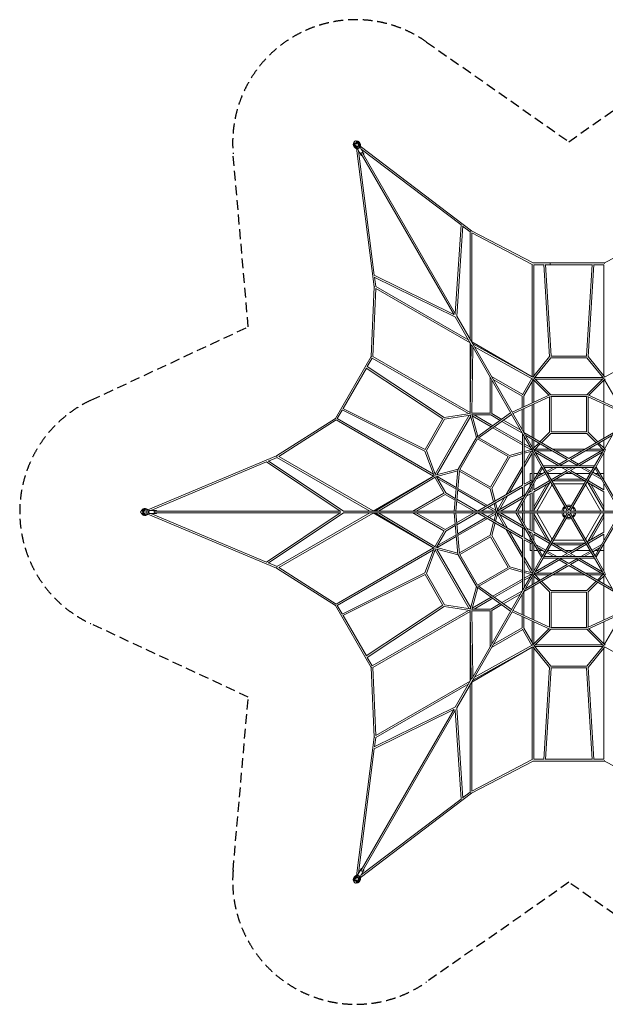
# Model space of a CAD drawing. Units: millimetres. Extents: x -7128 to 7128, y -6388 to 6388.
# Drawn here: x -7128 to 474, y -6388 to 6388 of the extents above; entities that cross this region are included whole.
import ezdxf

# ---------------------------------------------------------------- set-up
doc = ezdxf.new("R2010")
doc.units = ezdxf.units.MM
doc.header["$LTSCALE"] = 20
doc.linetypes.add('HIDDEN', pattern=[9.525, 6.35, -3.175])
doc.layers.add('2d', color=230, linetype='Continuous')
doc.layers.add('EN-Safetyzone', color=93, linetype='HIDDEN')

msp = doc.modelspace()

# ---------------------------------------------------------------- linework, layer by layer
at = {"layer": '2d', "linetype": 'Continuous', "lineweight": 0}
for p, q in [((-2788, 4781), (-2783, 4773)), ((-2787, 4760), (-2787, 4759)), ((-2782, 4785), (-2786, 4792)), ((-2738, 4708), (-2781, 4738)), ((-2779, 4751), (-2734, 4720)), ((-2742, 4740), (-2772, 4759)), ((-2753, 4802), (-2757, 4809)), ((-2747, 4805), (-2742, 4797)), ((-2734, 4744), (-2742, 4740)), ((-2735, 4780), (-2734, 4744)), ((-2734, 4720), (-2721, 4728)), ((-2728, 4794), (-2728, 4793)), ((-2721, 4728), (-2725, 4782)), ((-2721, 4728), (-2720, 4728)), ((-2709, 4725), (-2713, 4778)), ((-2710, 4747), (-1264, 3649)), ((-2704, 4742), (-2705, 4765)), ((-2755, 4712), (-2774, 4726)), ((-2756, 4720), (-2528, 2920)), ((-2738, 4703), (-2703, 4642)), ((-2734, 4720), (-2734, 4720)), ((-2729, 4687), (-2525, 3073)), ((-2727, 4723), (-2726, 4721)), ((-2703, 4723), (-2661, 4649)), ((-2703, 4642), (-2696, 4629)), ((-2696, 4648), (-1489, 2558)), ((-2695, 4707), (-1399, 3724)), ((-2677, 4659), (-1470, 2569)), ((-1399, 3724), (-1474, 2574)), ((-1377, 3711), (-1454, 2540)), ((-1378, 3708), (-1281, 3635)), ((-1281, 2241), (-1281, 3635)), ((-1265, 3649), (-462, 3231)), ((-1259, 3622), (-476, 3213)), ((-1259, 2207), (-1259, 3622)), ((1265, 3649), (462, 3231)), ((-476, 3214), (-476, 1754)), ((-465, 3224), (-465, 3223)), ((462, 3231), (-462, 3231)), ((-454, 3209), (-325, 3209)), ((-454, 3209), (-454, 1766)), ((-251, 2014), (-325, 3211)), ((-230, 2021), (-303, 3211)), ((303, 3209), (-303, 3209)), ((-240, 3209), (-240, 3231)), ((230, 2021), (303, 3211)), ((251, 2014), (325, 3211)), ((454, 3209), (325, 3209)), ((454, 3209), (454, 1766)), ((465, 3223), (465, 3224)), ((-2526, 3073), (-1493, 2563)), ((-2525, 3048), (-1473, 2529)), ((-2522, 3047), (-2507, 2927)), ((-2528, 2920), (-2567, 2016)), ((-2507, 2902), (-2545, 2019)), ((-1300, 2230), (-2507, 2927)), ((-1281, 2194), (-2507, 2902)), ((-1474, 2531), (-1266, 2171)), ((-1455, 2542), (-1247, 2182)), ((-1281, 2195), (-1281, 1289)), ((-476, 1754), (-1260, 2207)), ((-465, 1748), (-1247, 2182)), ((-1242, 2174), (-735, 1295)), ((1247, 2182), (465, 1748)), ((-1266, 2171), (-1281, 1277)), ((-1261, 2163), (-754, 1284)), ((-1245, 2134), (-1259, 1276)), ((-475, 1729), (-1226, 2145)), ((-2567, 2016), (-3029, 1215)), ((-2552, 1998), (-2616, 1886)), ((-2559, 2014), (-2560, 2015)), ((-2552, 1998), (-1303, 1276)), ((-2545, 2019), (-1281, 1289)), ((-468, 1749), (-250, 2016)), ((-450, 1736), (-234, 2000)), ((235, 1999), (-235, 1999)), ((232, 2021), (-232, 2021)), ((234, 2000), (450, 1736)), ((250, 2016), (468, 1749)), ((-2627, 1867), (-2931, 1342)), ((-1636, 1210), (-2629, 1868)), ((-1619, 1225), (-2618, 1887)), ((-1022, 1747), (-1022, 1281)), ((-1003, 1758), (-599, 1525)), ((-1000, 1709), (-1000, 1277)), ((-981, 1720), (-606, 1504)), ((-601, 1522), (-480, 1731)), ((-584, 1507), (-463, 1717)), ((-476, 1694), (-476, 1415)), ((-259, 1514), (-471, 1726)), ((-235, 1521), (-455, 1741)), ((-454, 1709), (-454, 1425)), ((442, 1746), (-442, 1746)), ((438, 1724), (-438, 1724)), ((455, 1741), (235, 1521)), ((471, 1726), (259, 1514)), ((454, 1425), (454, 1709)), ((584, 1507), (463, 1717)), ((-247, 1519), (-735, 1296)), ((-241, 1498), (-724, 1277)), ((-606, 1355), (-606, 1504)), ((-584, 1365), (-584, 1507)), ((-251, 1493), (-251, 1035)), ((236, 1521), (-236, 1521)), ((229, 1499), (-229, 1499)), ((-229, 1499), (-229, 1041)), ((229, 1041), (229, 1499)), ((724, 1277), (241, 1498)), ((735, 1296), (247, 1519)), ((251, 1035), (251, 1493)), ((-2942, 1323), (-3006, 1211)), ((-1870, 789), (-2943, 1324)), ((-1865, 812), (-2933, 1343)), ((-1620, 1224), (-1281, 1280)), ((-1017, 1281), (-1259, 1281)), ((-755, 1285), (-1193, 973)), ((-730, 1286), (-582, 1030)), ((-606, 1071), (-606, 1331)), ((-584, 1033), (-584, 1341)), ((-476, 1390), (-476, 969)), ((-454, 1400), (-454, 956)), ((454, 956), (454, 1400)), ((-3793, 730), (-3029, 1215)), ((-3766, 720), (-3021, 1194)), ((-3025, 1209), (-3024, 1209)), ((-3021, 1195), (-1757, 465)), ((-3006, 1212), (-1757, 490)), ((-1635, 1211), (-1866, 810)), ((-1614, 1203), (-1849, 796)), ((-1292, 1256), (-1733, 491)), ((-1274, 1242), (-1713, 482)), ((-1615, 1203), (-1278, 1258)), ((-1280, 1264), (-1200, 965)), ((-1259, 1270), (-1182, 981)), ((-1013, 1259), (-1256, 1259)), ((-1007, 1105), (-1253, 1248)), ((-987, 1120), (-1229, 1259)), ((-743, 1266), (-1177, 958)), ((-890, 1188), (-1014, 1259)), ((-871, 1202), (-1000, 1277)), ((-603, 1022), (-869, 1176)), ((-625, 1060), (-850, 1190)), ((-749, 1275), (-601, 1019)), ((-601, 871), (-986, 1093)), ((-601, 897), (-966, 1107)), ((-583, 1030), (0, 694)), ((-578, 1023), (-457, 813)), ((-250, 1036), (-375, 911)), ((229, 1041), (-229, 1041)), ((0, 694), (583, 1030)), ((375, 911), (250, 1036)), ((578, 1023), (457, 813)), ((-1199, 965), (-1436, 556)), ((-1184, 948), (-1413, 551)), ((-787, 719), (-1184, 948)), ((-771, 735), (-1168, 964)), ((-601, 347), (-601, 1020)), ((-597, 1012), (-476, 802)), ((-579, 360), (-579, 981)), ((-560, 992), (-22, 681)), ((-476, 943), (-476, 846)), ((-391, 895), (-463, 823)), ((-454, 931), (-454, 832)), ((-235, 1020), (-356, 899)), ((-235, 1019), (235, 1019)), ((22, 681), (560, 992)), ((356, 899), (235, 1020)), ((463, 823), (391, 895)), ((454, 832), (454, 931)), ((-1749, 470), (-1870, 791)), ((-1729, 478), (-1849, 797)), ((-772, 735), (-601, 780)), ((-495, 835), (-579, 884)), ((-493, 809), (-579, 859)), ((-579, 786), (-482, 812)), ((-579, 763), (-476, 791)), ((-579, 630), (-488, 788)), ((-476, 375), (-476, 804)), ((-472, 796), (-353, 589)), ((-458, 814), (-87, 600)), ((-453, 807), (-334, 600)), ((-372, 883), (-447, 808)), ((-438, 816), (-256, 816)), ((-435, 775), (-131, 600)), ((-424, 794), (-218, 794)), ((-212, 816), (212, 816)), ((-174, 794), (174, 794)), ((87, 600), (458, 814)), ((131, 600), (435, 775)), ((218, 794), (424, 794)), ((256, 816), (438, 816)), ((453, 807), (334, 600)), ((472, 796), (353, 589)), ((447, 808), (372, 883)), ((-5466, 26), (-3793, 730)), ((-5424, 20), (-3924, 651)), ((-3924, 651), (-2966, 11)), ((-3903, 663), (-2927, 11)), ((-3900, 661), (-3788, 708)), ((-2582, 11), (-3789, 708)), ((-2541, 13), (-3766, 720)), ((-1016, 322), (-787, 719)), ((-1001, 306), (-765, 714)), ((-766, 713), (-601, 758)), ((-579, 586), (-476, 764)), ((-454, 413), (-454, 764)), ((-125, 622), (-22, 681)), ((-103, 609), (0, 669)), ((0, 669), (103, 609)), ((22, 681), (125, 622)), ((454, 764), (454, 413)), ((-1435, 557), (-1735, 477)), ((-1440, 533), (-1730, 455)), ((-1439, 546), (-1490, 11)), ((-1418, 540), (-1468, 11)), ((-1419, 529), (-1022, 300)), ((-1413, 551), (-1016, 322)), ((-813, 225), (-601, 592)), ((-775, 247), (-601, 548)), ((-688, 9), (-351, 591)), ((-661, 11), (-340, 567)), ((-400, 463), (-310, 515)), ((-19, 11), (-347, 579)), ((-336, 600), (336, 600)), ((-328, 590), (0, 22)), ((-321, 578), (321, 578)), ((-291, 526), (-201, 578)), ((-280, 507), (-157, 578)), ((-228, 418), (-22, 537)), ((-217, 399), (0, 524)), ((-163, 600), (-147, 609)), ((-93, 578), (-22, 537)), ((-49, 578), (0, 550)), ((0, 22), (328, 590)), ((0, 550), (49, 578)), ((0, 524), (217, 399)), ((347, 579), (19, 11)), ((22, 537), (93, 578)), ((22, 537), (228, 418)), ((147, 609), (163, 600)), ((157, 578), (280, 507)), ((201, 578), (291, 526)), ((310, 515), (400, 463)), ((340, 567), (661, 11)), ((351, 591), (688, 9)), ((-1757, 465), (-2541, 12)), ((-1746, 471), (-2513, 11)), ((-1735, 453), (-2470, 11)), ((-1618, 240), (-1739, 450)), ((-1597, 247), (-1719, 458)), ((-1707, 461), (-1461, 319)), ((-1705, 435), (-1463, 295)), ((-579, 360), (-476, 419)), ((-579, 334), (-476, 394)), ((-500, 500), (-476, 500)), ((-500, 405), (-500, 500)), ((-454, 500), (-404, 500)), ((-454, 432), (-438, 441)), ((-454, 288), (-248, 407)), ((-454, 262), (-237, 388)), ((-422, 425), (-299, 496)), ((-379, 500), (-336, 500)), ((-276, 500), (-86, 500)), ((-253, 416), (-263, 398)), ((-213, 427), (-234, 427)), ((207, 405), (-207, 405)), ((169, 427), (-169, 427)), ((-42, 500), (42, 500)), ((86, 500), (276, 500)), ((234, 427), (213, 427)), ((237, 388), (454, 262)), ((248, 407), (454, 288)), ((263, 398), (253, 416)), ((299, 496), (422, 425)), ((336, 500), (379, 500)), ((404, 500), (454, 500)), ((438, 441), (454, 432)), ((-1442, 283), (-1077, 72)), ((-1440, 307), (-1055, 85)), ((-1184, 11), (-601, 347)), ((-1139, 11), (-601, 322)), ((-976, 130), (-1022, 301)), ((-957, 142), (-1001, 307)), ((-601, 203), (-601, 322)), ((-579, 215), (-579, 334)), ((-525, 247), (-476, 275)), ((-500, 334), (-500, 380)), ((-500, 261), (-500, 290)), ((-476, 275), (-476, 331)), ((-247, 382), (-454, 23)), ((-454, 288), (-454, 369)), ((-285, 360), (-454, 67)), ((-454, 11), (-454, 262)), ((-416, 11), (-217, 355)), ((-198, 366), (198, 366)), ((217, 355), (416, 11)), ((454, 23), (247, 382)), ((454, 67), (285, 360)), ((454, 369), (454, 288)), ((454, 262), (454, 11)), ((-2024, 11), (-1621, 244)), ((-1980, 11), (-1605, 227)), ((-1477, 153), (-1605, 227)), ((-1474, 177), (-1597, 248)), ((-1231, 11), (-1456, 141)), ((-1187, 11), (-1453, 165)), ((-934, 10), (-563, 225)), ((-926, 28), (-835, 186)), ((-900, 30), (-797, 208)), ((-889, 11), (-585, 186)), ((-601, 159), (-601, 177)), ((-579, 11), (-579, 153)), ((-547, 208), (-476, 249)), ((-500, 11), (-500, 236)), ((-476, 11), (-476, 249)), ((-5536, 17), (-5543, 17)), ((-5535, 24), (-5525, 24)), ((-5516, 34), (-5515, 34)), ((-5507, 21), (-5476, 4)), ((-5455, 8), (-5504, 31)), ((-5447, 17), (-5494, 40)), ((-5458, 30), (-5480, 40)), ((-5476, 4), (-5476, -4)), ((-5455, -8), (-5455, 8)), ((-5455, 8), (-5455, 8)), ((-5442, 20), (-5357, 20)), ((-5373, 11), (-2960, 11)), ((-2928, 11), (-2513, 11)), ((-2504, 11), (-1489, 11)), ((-1478, 11), (-1183, 11)), ((-1175, 11), (-933, 11)), ((-1055, 59), (-971, 11)), ((-1033, 72), (-947, 23)), ((-944, 11), (-970, 108)), ((-923, 17), (-951, 120)), ((-925, 11), (-686, 11)), ((-675, 11), (-19, 11)), ((-601, 11), (-601, 115)), ((-476, 29), (-486, 11)), ((19, 11), (675, 11)), ((-5536, -17), (-5543, -17)), ((-5535, -24), (-5525, -24)), ((-5516, -34), (-5515, -34)), ((-5476, -4), (-5507, -21)), ((-5504, -31), (-5455, -8)), ((-5447, -17), (-5494, -40)), ((-5458, -30), (-5480, -40)), ((-5466, -26), (-3793, -730)), ((-5455, -8), (-5455, -8)), ((-5454, 0), (-5451, 0)), ((-5442, -20), (-5357, -20)), ((-5424, -20), (-3924, -651)), ((-5373, -11), (-2960, -11)), ((-3924, -651), (-2966, -11)), ((-3903, -663), (-2927, -11)), ((-2582, -11), (-3789, -708)), ((-2541, -13), (-3766, -720)), ((-2928, -11), (-2513, -11)), ((-2541, -12), (-1757, -465)), ((-2513, -11), (-1746, -471)), ((-2504, -11), (-1489, -11)), ((-2470, -11), (-1735, -453)), ((-2024, -11), (-1621, -244)), ((-1980, -11), (-1605, -227)), ((-1490, -11), (-1439, -546)), ((-1478, -11), (-1183, -11)), ((-1468, -11), (-1418, -540)), ((-1231, -11), (-1456, -141)), ((-1187, -11), (-1453, -165)), ((-1077, -72), (-1442, -283)), ((-1055, -85), (-1440, -307)), ((-601, -347), (-1184, -11)), ((-1175, -11), (-933, -11)), ((-601, -322), (-1139, -11)), ((-971, -11), (-1055, -59)), ((-947, -23), (-1033, -72)), ((-944, -11), (-970, -108)), ((-923, -17), (-951, -120)), ((-563, -225), (-934, -10)), ((-835, -186), (-926, -28)), ((-925, -11), (-686, -11)), ((-797, -208), (-900, -30)), ((-585, -186), (-889, -11)), ((-351, -591), (-688, -9)), ((-675, -11), (-19, -11)), ((-340, -567), (-661, -11)), ((-601, -115), (-601, -11)), ((-579, -153), (-579, -11)), ((-500, -236), (-500, -11)), ((-486, -11), (-476, -29)), ((-476, -249), (-476, -11)), ((-454, -262), (-454, -11)), ((-454, -23), (-247, -382)), ((-454, -67), (-285, -360)), ((-217, -355), (-416, -11)), ((-347, -579), (-19, -11)), ((-328, -590), (0, -22)), ((328, -590), (0, -22)), ((675, -11), (19, -11)), ((347, -579), (19, -11)), ((416, -11), (217, -355)), ((247, -382), (454, -23)), ((285, -360), (454, -67)), ((661, -11), (340, -567)), ((688, -9), (351, -591)), ((454, -11), (454, -262)), ((-1618, -240), (-1739, -450)), ((-1597, -247), (-1719, -458)), ((-1477, -153), (-1605, -227)), ((-1474, -177), (-1597, -248)), ((-976, -130), (-1022, -301)), ((-957, -142), (-1001, -307)), ((-601, -592), (-813, -225)), ((-601, -548), (-775, -247)), ((-601, -177), (-601, -159)), ((-601, -322), (-601, -203)), ((-579, -334), (-579, -215)), ((-476, -249), (-547, -208)), ((-476, -275), (-525, -247)), ((-1461, -319), (-1707, -461)), ((-1463, -295), (-1705, -435)), ((-1022, -300), (-1419, -529)), ((-1016, -322), (-1413, -551)), ((-787, -719), (-1016, -322)), ((-1001, -306), (-765, -714)), ((-601, -1020), (-601, -347)), ((-476, -394), (-579, -334)), ((-579, -981), (-579, -360)), ((-476, -419), (-579, -360)), ((-500, -290), (-500, -261)), ((-500, -380), (-500, -334)), ((-476, -331), (-476, -275)), ((-476, -804), (-476, -375)), ((-237, -388), (-454, -262)), ((-454, -369), (-454, -288)), ((-248, -407), (-454, -288)), ((198, -366), (-198, -366)), ((454, -262), (237, -388)), ((454, -288), (248, -407)), ((454, -288), (454, -369)), ((-3021, -1195), (-1757, -465)), ((-3006, -1212), (-1757, -490)), ((-1870, -791), (-1749, -470)), ((-1849, -797), (-1729, -478)), ((-1735, -477), (-1435, -557)), ((-1733, -491), (-1292, -1256)), ((-1730, -455), (-1440, -533)), ((-1713, -482), (-1274, -1242)), ((-500, -500), (-500, -405)), ((-476, -500), (-500, -500)), ((-454, -764), (-454, -413)), ((-438, -441), (-454, -432)), ((-404, -500), (-454, -500)), ((-299, -496), (-422, -425)), ((-310, -515), (-400, -463)), ((-336, -500), (-379, -500)), ((-157, -578), (-280, -507)), ((-86, -500), (-276, -500)), ((-263, -398), (-253, -416)), ((-234, -427), (-213, -427)), ((-22, -537), (-228, -418)), ((0, -524), (-217, -399)), ((-207, -405), (207, -405)), ((-169, -427), (169, -427)), ((42, -500), (-42, -500)), ((217, -399), (0, -524)), ((228, -418), (22, -537)), ((276, -500), (86, -500)), ((280, -507), (157, -578)), ((213, -427), (234, -427)), ((253, -416), (263, -398)), ((422, -425), (299, -496)), ((400, -463), (310, -515)), ((379, -500), (336, -500)), ((454, -500), (404, -500)), ((454, -432), (438, -441)), ((454, -413), (454, -764)), ((-1436, -556), (-1199, -965)), ((-1413, -551), (-1184, -948)), ((-476, -764), (-579, -586)), ((-488, -788), (-579, -630)), ((-472, -796), (-353, -589)), ((-87, -600), (-458, -814)), ((-453, -807), (-334, -600)), ((-131, -600), (-435, -775)), ((336, -600), (-336, -600)), ((321, -578), (-321, -578)), ((-201, -578), (-291, -526)), ((-147, -609), (-163, -600)), ((-22, -681), (-125, -622)), ((0, -669), (-103, -609)), ((-22, -537), (-93, -578)), ((0, -550), (-49, -578)), ((49, -578), (0, -550)), ((103, -609), (0, -669)), ((93, -578), (22, -537)), ((125, -622), (22, -681)), ((458, -814), (87, -600)), ((435, -775), (131, -600)), ((163, -600), (147, -609)), ((291, -526), (201, -578)), ((453, -807), (334, -600)), ((472, -796), (353, -589)), ((-3900, -661), (-3788, -708)), ((-3793, -730), (-3029, -1215)), ((-3766, -720), (-3021, -1194)), ((-1184, -948), (-787, -719)), ((-1168, -964), (-771, -735)), ((-772, -735), (-601, -780)), ((-766, -713), (-601, -758)), ((0, -694), (-583, -1030)), ((-579, -763), (-476, -791)), ((-22, -681), (-560, -992)), ((583, -1030), (0, -694)), ((560, -992), (22, -681)), ((-1870, -789), (-2943, -1324)), ((-1865, -812), (-2933, -1343)), ((-1866, -810), (-1635, -1211)), ((-1849, -796), (-1614, -1203)), ((-986, -1093), (-601, -871)), ((-597, -1012), (-476, -802)), ((-579, -786), (-482, -812)), ((-579, -859), (-493, -809)), ((-579, -884), (-495, -835)), ((-578, -1023), (-457, -813)), ((-476, -846), (-476, -943)), ((-391, -895), (-463, -823)), ((-454, -832), (-454, -931)), ((-372, -883), (-447, -808)), ((-256, -816), (-438, -816)), ((-218, -794), (-424, -794)), ((212, -816), (-212, -816)), ((174, -794), (-174, -794)), ((424, -794), (218, -794)), ((438, -816), (256, -816)), ((447, -808), (372, -883)), ((463, -823), (391, -895)), ((454, -931), (454, -832)), ((578, -1023), (457, -813)), ((-1200, -965), (-1280, -1264)), ((-1182, -981), (-1259, -1270)), ((-1193, -973), (-755, -1285)), ((-1177, -958), (-743, -1266)), ((-966, -1107), (-601, -897)), ((-749, -1275), (-601, -1019)), ((-476, -969), (-476, -1390)), ((-454, -956), (-454, -1400)), ((-250, -1036), (-375, -911)), ((-235, -1020), (-356, -899)), ((235, -1019), (-235, -1019)), ((356, -899), (235, -1020)), ((375, -911), (250, -1036)), ((454, -1400), (454, -956)), ((-1253, -1248), (-1007, -1105)), ((-1229, -1259), (-987, -1120)), ((-603, -1022), (-869, -1176)), ((-625, -1060), (-850, -1190)), ((-730, -1286), (-582, -1030)), ((-606, -1071), (-606, -1331)), ((-584, -1033), (-584, -1341)), ((-251, -1035), (-251, -1493)), ((229, -1041), (-229, -1041)), ((-229, -1041), (-229, -1499)), ((229, -1499), (229, -1041)), ((251, -1493), (251, -1035)), ((-3029, -1215), (-2567, -2016)), ((-3024, -1209), (-3025, -1209)), ((-3006, -1211), (-2942, -1323)), ((-1636, -1210), (-2629, -1868)), ((-1619, -1225), (-2618, -1887)), ((-2552, -1998), (-1303, -1276)), ((-1281, -1280), (-1620, -1224)), ((-1278, -1258), (-1615, -1203)), ((-1281, -1277), (-1266, -2171)), ((-1259, -1276), (-1245, -2134)), ((-1013, -1259), (-1256, -1259)), ((-890, -1188), (-1014, -1259)), ((-871, -1202), (-1000, -1277)), ((-1000, -1709), (-1000, -1277)), ((-724, -1277), (-241, -1498)), ((241, -1498), (724, -1277)), ((-2931, -1342), (-2627, -1867)), ((-2545, -2019), (-1281, -1289)), ((-1281, -1289), (-1281, -2195)), ((-1261, -2163), (-754, -1284)), ((-1017, -1281), (-1259, -1281)), ((-1242, -2174), (-735, -1295)), ((-1022, -1747), (-1022, -1281)), ((-735, -1296), (-247, -1519)), ((-606, -1355), (-606, -1504)), ((-584, -1365), (-584, -1507)), ((247, -1519), (735, -1296)), ((-1003, -1758), (-599, -1525)), ((-981, -1720), (-606, -1504)), ((-601, -1522), (-480, -1731)), ((-584, -1507), (-463, -1717)), ((-476, -1415), (-476, -1694)), ((-471, -1726), (-259, -1514)), ((-455, -1741), (-235, -1521)), ((-454, -1425), (-454, -1709)), ((-236, -1521), (236, -1521)), ((-229, -1499), (229, -1499)), ((235, -1521), (455, -1741)), ((259, -1514), (471, -1726)), ((454, -1709), (454, -1425)), ((584, -1507), (463, -1717)), ((-1260, -2207), (-476, -1754)), ((-1247, -2182), (-465, -1748)), ((-1226, -2145), (-475, -1729)), ((-476, -3214), (-476, -1754)), ((-250, -2016), (-468, -1749)), ((-454, -3209), (-454, -1766)), ((-234, -2000), (-450, -1736)), ((-442, -1746), (442, -1746)), ((-438, -1724), (438, -1724)), ((450, -1736), (234, -2000)), ((468, -1749), (250, -2016)), ((454, -3209), (454, -1766)), ((465, -1748), (1247, -2182)), ((-2616, -1886), (-2552, -1998)), ((-2528, -2920), (-2567, -2016)), ((-2560, -2015), (-2559, -2014)), ((-2507, -2902), (-2545, -2019)), ((-251, -2014), (-325, -3211)), ((-230, -2021), (-303, -3211)), ((-235, -1999), (235, -1999)), ((-232, -2021), (232, -2021)), ((230, -2021), (303, -3211)), ((251, -2014), (325, -3211)), ((-1474, -2531), (-1266, -2171)), ((-1281, -2194), (-2507, -2902)), ((-1300, -2230), (-2507, -2927)), ((-1455, -2542), (-1247, -2182)), ((-1281, -2241), (-1281, -3635)), ((-1259, -2207), (-1259, -3622)), ((-2525, -3048), (-1473, -2529)), ((-1377, -3711), (-1454, -2540)), ((-2696, -4648), (-1489, -2558)), ((-2677, -4659), (-1470, -2569)), ((-2526, -3073), (-1493, -2563)), ((-1399, -3724), (-1474, -2574)), ((-2756, -4720), (-2528, -2920)), ((-2522, -3047), (-2507, -2927)), ((-2729, -4687), (-2525, -3073)), ((-1265, -3649), (-462, -3231)), ((-1259, -3622), (-476, -3213)), ((-465, -3223), (-465, -3224)), ((-462, -3231), (462, -3231)), ((-454, -3209), (-325, -3209)), ((-303, -3209), (303, -3209)), ((325, -3209), (454, -3209)), ((1265, -3649), (462, -3231)), ((465, -3224), (465, -3223)), ((-2710, -4747), (-1264, -3649)), ((-1378, -3708), (-1281, -3635)), ((-2695, -4707), (-1399, -3724)), ((-2738, -4708), (-2781, -4738)), ((-2734, -4720), (-2779, -4751)), ((-2755, -4712), (-2774, -4726)), ((-2738, -4703), (-2696, -4629)), ((-2721, -4728), (-2734, -4720)), ((-2734, -4720), (-2734, -4720)), ((-2727, -4723), (-2726, -4721)), ((-2709, -4725), (-2713, -4778)), ((-2703, -4723), (-2668, -4662)), ((-2668, -4662), (-2661, -4649)), ((-2788, -4781), (-2783, -4773)), ((-2787, -4760), (-2787, -4759)), ((-2782, -4785), (-2786, -4792)), ((-2772, -4759), (-2742, -4740)), ((-2753, -4802), (-2757, -4809)), ((-2747, -4805), (-2742, -4797)), ((-2742, -4740), (-2734, -4744)), ((-2734, -4744), (-2735, -4780)), ((-2728, -4794), (-2728, -4793)), ((-2725, -4782), (-2721, -4728)), ((-2721, -4728), (-2720, -4728)), ((-2704, -4742), (-2705, -4765))]:
    msp.add_line(p, q, dxfattribs=at)
for radius, start, end in [(89.5, 127.0598, 172.9402), (73.4, 128.6191, 171.3809), (89.5, 67.0598, 112.9402), (73.4, 68.6191, 111.3809), (73.4, 8.6191, 51.3809), (89.5, 7.0598, 52.9402), (89.5, 187.0598, 232.9402), (73.4, 188.6191, 231.3809), (89.5, 247.0598, 292.9402), (73.4, 248.6191, 291.381), (73.4, 308.6191, 351.3809), (89.5, 307.0598, 352.9402)]:
    msp.add_arc((0, 0), radius, start, end, dxfattribs=at)
for centre, major_axis, ratio, start_param, end_param in [((-2768, 4793), (20.8, 12), 0.875193, 2.0823, 7.342478), ((-2758, 4777), (-29.4, -17), 0.875193, 5.494009, 6.691153), ((-2768, 4794), (14.7, 8.5), 0.875193, 3.141593, 6.283185), ((-2758, 4777), (20, 11.5), 0.875193, 2.988893, 3.57324), ((-2757, 4775), (20, 11.5), 0.875193, 2.988893, 3.104169), ((-2758, 4777), (-29.4, -17), 0.875193, 2.733625, 3.930768), ((-2758, 4777), (20, 11.5), 0.875193, 5.851538, 6.435885), ((-2757, 4775), (20, 11.5), 0.875193, 0.037424, 0.152699), ((-2721, 4713), (-17.3, -10), 0.483773, 3.141593, 6.283185), ((-2686, 4652), (-17.3, -10), 0.483773, 2.153161, 6.283185), ((-2686, 4652), (-17.3, -10), 0.483773, 0, 0.988432), ((-2679, 4639), (-17.3, -10), 0.483773, 5.294753, 6.283185), ((-2679, 4639), (-17.3, -10), 0.483773, 0, 0.988432), ((-2679, 4639), (-17.3, -10), 0.483773, 2.153161, 4.130025), ((-1388, 3723), (11, -0.7), 0.722976, 3.046374, 3.141593), ((-1270, 3640), (6.65, 8.76), 0.293349, 1.034521, 1.435795), ((-1270, 3640), (-11, 0), 0.2862, 4.777193, 4.863112), ((-1270, 3640), (5.09, 9.75), 0.194385, 0.993204, 1.345606), ((-465, 3220), (5.09, 9.75), 0.194385, 1.213993, 1.362264), ((-465, 3220), (11, 0), 0.272221, 1.570796, 1.64376), ((465, 3220), (5.09, -9.75), 0.194385, 1.779328, 1.927599), ((465, 3220), (11, 0), 0.272221, 1.497833, 1.570796), ((-2530, 3063), (4.87, 9.86), 0.722976, 0, 0.095218), ((-2517, 2920), (10.9, 1.4), 0.293349, 1.705798, 2.107071), ((-2517, 2920), (11, -0.5), 0.194385, 1.795987, 2.148389), ((-2517, 2920), (-5.5, -9.53), 0.2862, 4.561666, 4.647585), ((-2556, 2013), (11, -0.5), 0.194385, 1.779328, 1.927599), ((-2556, 2013), (5.5, 9.53), 0.272221, 1.497833, 1.570796), ((-3021, 1207), (-5.9, 9.28), 0.194385, 1.213993, 1.362264), ((-3021, 1207), (5.5, 9.53), 0.272221, 1.570796, 1.64376), ((-465, 805), (9.53, 5.5), 0.869457, 0.586179, 2.555414), ((465, 805), (9.53, -5.5), 0.869457, 0.586179, 2.555414), ((-3918, 660), (6.11, 9.15), 0.722976, 3.046374, 3.141593), ((-3788, 720), (-4.3, 10.1), 0.293349, 1.034521, 1.435795), ((-3788, 720), (-5.9, 9.28), 0.194385, 0.993204, 1.345606), ((-3788, 720), (-5.5, -9.53), 0.2862, 4.777193, 4.863112), ((-5535, 0), (0, 24), 0.875193, 2.0823, 7.342478), ((-5516, 0), (0, -34), 0.875193, 2.733625, 3.930768), ((-5536, 0), (0, 17), 0.875193, 3.141593, 6.283185), ((-5516, 0), (0, 23.1), 0.875193, 5.851538, 6.435885), ((-5514, 0), (0, 23.1), 0.875193, 0.037424, 0.152699), ((-5442, 0), (0, -20), 0.483773, 3.141593, 6.283185), ((-5372, 0), (0, -20), 0.483773, 2.153161, 6.283185), ((-5357, 0), (0, -20), 0.483773, 2.153161, 4.130025), ((-930, 0), (0, 11), 0.869457, 0.586179, 2.555414), ((-5516, 0), (0, -34), 0.875193, 5.494009, 6.691153), ((-5516, 0), (0, 23.1), 0.875193, 2.988893, 3.57324), ((-5514, 0), (0, 23.1), 0.875193, 2.988893, 3.104169), ((-5372, 0), (0, -20), 0.483773, 0, 0.988432), ((-5357, 0), (0, -20), 0.483773, 5.294753, 6.283185), ((-5357, 0), (0, -20), 0.483773, 0, 0.988432), ((-3918, -660), (-6.11, 9.15), 0.722976, 0, 0.095218), ((-3788, -720), (4.3, 10.1), 0.293349, 1.705798, 2.107071), ((-3788, -720), (5.9, 9.28), 0.194385, 1.795987, 2.148389), ((-3788, -720), (5.5, -9.53), 0.2862, 4.561666, 4.647585), ((-465, -805), (-9.53, 5.5), 0.869457, 0.586179, 2.555414), ((465, -805), (-9.53, -5.5), 0.869457, 0.586179, 2.555414), ((-3021, -1207), (5.9, 9.28), 0.194385, 1.779328, 1.927599), ((-3021, -1207), (-5.5, 9.53), 0.272221, 1.497833, 1.570796), ((-2556, -2013), (-11, -0.5), 0.194385, 1.213993, 1.362264), ((-2556, -2013), (-5.5, 9.53), 0.272221, 1.570796, 1.64376), ((-2517, -2920), (-10.9, 1.4), 0.293349, 1.034521, 1.435795), ((-2517, -2920), (-11, -0.5), 0.194385, 0.993204, 1.345606), ((-2517, -2920), (5.5, -9.53), 0.2862, 4.777193, 4.863112), ((-2530, -3063), (-4.87, 9.86), 0.722976, 3.046374, 3.141593), ((-465, -3220), (-5.09, 9.75), 0.194385, 1.779328, 1.927599), ((-465, -3220), (-11, 0), 0.272221, 1.497833, 1.570796), ((465, -3220), (-5.09, -9.75), 0.194385, 1.213993, 1.362264), ((465, -3220), (-11, 0), 0.272221, 1.570796, 1.64376), ((-1270, -3640), (-6.65, 8.76), 0.293349, 1.705798, 2.107071), ((-1270, -3640), (11, 0), 0.2862, 4.561666, 4.647585), ((-1270, -3640), (-5.09, 9.75), 0.194385, 1.795987, 2.148389), ((-1388, -3723), (-11, -0.7), 0.722976, 0, 0.095218), ((-2721, -4713), (17.3, -10), 0.483773, 3.141593, 6.283185), ((-2686, -4652), (17.3, -10), 0.483773, 2.153161, 6.283185), ((-2679, -4639), (17.3, -10), 0.483773, 2.153161, 4.130025), ((-2679, -4639), (17.3, -10), 0.483773, 5.294753, 6.283185), ((-2686, -4652), (17.3, -10), 0.483773, 0, 0.988432), ((-2679, -4639), (17.3, -10), 0.483773, 0, 0.988432), ((-2758, -4777), (29.4, -17), 0.875193, 2.733625, 3.930768), ((-2768, -4793), (-20.8, 12), 0.875193, 2.0823, 7.342478), ((-2768, -4794), (-14.7, 8.5), 0.875193, 3.141593, 6.283185), ((-2758, -4777), (-20, 11.5), 0.875193, 5.851538, 6.435885), ((-2757, -4775), (-20, 11.5), 0.875193, 0.037424, 0.152699), ((-2758, -4777), (29.4, -17), 0.875193, 5.494009, 6.691153), ((-2758, -4777), (-20, 11.5), 0.875193, 2.988893, 3.57324), ((-2757, -4775), (-20, 11.5), 0.875193, 2.988893, 3.104169)]:
    msp.add_ellipse(centre, major_axis=major_axis, ratio=ratio, start_param=start_param, end_param=end_param, dxfattribs=at)
for centre, major_axis in [((-2771, 4800), (14.7, 8.5)), ((-5543, 0), (0, 17)), ((-2771, -4800), (-14.7, 8.5))]:
    msp.add_ellipse(centre, major_axis=major_axis, ratio=0.875193, dxfattribs=at)
for points, knots in [([(-2781, 4738), (-2783, 4739), (-2784, 4740), (-2787, 4743), (-2788, 4744), (-2791, 4747), (-2792, 4748), (-2793, 4751), (-2794, 4753), (-2796, 4756), (-2796, 4758), (-2797, 4762), (-2797, 4763), (-2798, 4767), (-2798, 4769), (-2797, 4772), (-2797, 4774), (-2797, 4778), (-2796, 4780), (-2795, 4783), (-2794, 4785), (-2792, 4788), (-2792, 4790), (-2791, 4791)], [0.013073, 0.013073, 0.013073, 0.013073, 5.808367, 5.808367, 11.593033, 11.593033, 17.353807, 17.353807, 23.101036, 23.101036, 28.847211, 28.847211, 34.604919, 34.604919, 40.384817, 40.384817, 46.194051, 46.194051, 52.035485, 52.035485, 57.907879, 57.907879, 62.845091, 62.845091, 62.845091, 62.845091]), ([(-2774, 4726), (-2776, 4727), (-2777, 4728), (-2780, 4730), (-2781, 4731), (-2783, 4734), (-2784, 4736), (-2786, 4739), (-2787, 4740), (-2788, 4743), (-2788, 4744), (-2788, 4744)], [0.013073, 0.013073, 0.013073, 0.013073, 5.808367, 5.808367, 11.593033, 11.593033, 17.353807, 17.353807, 23.101036, 23.101036, 25.620453, 25.620453, 25.620453, 25.620453]), ([(-2754, 4812), (-2753, 4812), (-2753, 4812), (-2750, 4812), (-2748, 4812), (-2745, 4812), (-2743, 4812), (-2739, 4811), (-2737, 4810), (-2734, 4809), (-2732, 4808), (-2729, 4806), (-2727, 4805), (-2725, 4803), (-2723, 4801), (-2721, 4799), (-2720, 4797), (-2718, 4795), (-2718, 4794), (-2717, 4792), (-2716, 4791), (-2714, 4787), (-2714, 4785), (-2713, 4782), (-2713, 4780), (-2713, 4778)], [22.406562, 22.406562, 22.406562, 22.406562, 23.798159, 23.798159, 29.727629, 29.727629, 35.640041, 35.640041, 41.529106, 41.529106, 47.389228, 47.389228, 53.217095, 53.217095, 59.013118, 59.013118, 64.78217, 64.78217, 67.465753, 67.465753, 73.218138, 73.218138, 78.964742, 78.964742, 85.239728, 85.239728, 85.239728, 85.239728]), ([(-2714, 4787), (-2713, 4786), (-2712, 4785), (-2711, 4783), (-2711, 4782), (-2709, 4780), (-2708, 4778), (-2707, 4775), (-2707, 4773), (-2706, 4769), (-2706, 4767), (-2705, 4765)], [59.631664, 59.631664, 59.631664, 59.631664, 64.78217, 64.78217, 67.465753, 67.465753, 73.218138, 73.218138, 78.964742, 78.964742, 85.239728, 85.239728, 85.239728, 85.239728]), ([(-5544, 21), (-5544, 22), (-5544, 22), (-5543, 24), (-5542, 26), (-5540, 29), (-5538, 31), (-5536, 33), (-5534, 35), (-5531, 37), (-5530, 38), (-5527, 40), (-5525, 40), (-5522, 42), (-5520, 42), (-5516, 43), (-5514, 43), (-5512, 43), (-5511, 44), (-5508, 44), (-5507, 43), (-5503, 43), (-5501, 42), (-5498, 41), (-5496, 41), (-5494, 40)], [22.406562, 22.406562, 22.406562, 22.406562, 23.798159, 23.798159, 29.727629, 29.727629, 35.640041, 35.640041, 41.529106, 41.529106, 47.389228, 47.389228, 53.217095, 53.217095, 59.013118, 59.013118, 64.78217, 64.78217, 67.465753, 67.465753, 73.218138, 73.218138, 78.964742, 78.964742, 85.239728, 85.239728, 85.239728, 85.239728]), ([(-5503, 43), (-5501, 43), (-5500, 43), (-5497, 43), (-5497, 44), (-5494, 44), (-5492, 43), (-5489, 43), (-5487, 42), (-5483, 41), (-5481, 41), (-5480, 40)], [59.631664, 59.631664, 59.631664, 59.631664, 64.78217, 64.78217, 67.465753, 67.465753, 73.218138, 73.218138, 78.964742, 78.964742, 85.239728, 85.239728, 85.239728, 85.239728]), ([(-5494, -40), (-5496, -41), (-5497, -41), (-5501, -42), (-5503, -43), (-5506, -43), (-5508, -43), (-5512, -44), (-5513, -43), (-5517, -43), (-5519, -43), (-5522, -42), (-5524, -41), (-5527, -39), (-5529, -38), (-5532, -36), (-5533, -35), (-5536, -33), (-5537, -32), (-5540, -29), (-5541, -27), (-5543, -24), (-5544, -23), (-5544, -21)], [0.013073, 0.013073, 0.013073, 0.013073, 5.808367, 5.808367, 11.593033, 11.593033, 17.353807, 17.353807, 23.101036, 23.101036, 28.847211, 28.847211, 34.604919, 34.604919, 40.384817, 40.384817, 46.194051, 46.194051, 52.035485, 52.035485, 57.907879, 57.907879, 62.845091, 62.845091, 62.845091, 62.845091]), ([(-5480, -40), (-5481, -41), (-5483, -41), (-5486, -42), (-5488, -43), (-5492, -43), (-5493, -43), (-5497, -44), (-5499, -43), (-5501, -43), (-5502, -43), (-5503, -43)], [0.013073, 0.013073, 0.013073, 0.013073, 5.808367, 5.808367, 11.593033, 11.593033, 17.353807, 17.353807, 23.101036, 23.101036, 25.620453, 25.620453, 25.620453, 25.620453]), ([(-2788, -4744), (-2788, -4743), (-2787, -4741), (-2786, -4739), (-2786, -4738), (-2785, -4736), (-2784, -4735), (-2781, -4732), (-2780, -4730), (-2777, -4728), (-2776, -4727), (-2774, -4726)], [59.631664, 59.631664, 59.631664, 59.631664, 64.78217, 64.78217, 67.465753, 67.465753, 73.218138, 73.218138, 78.964742, 78.964742, 85.239728, 85.239728, 85.239728, 85.239728]), ([(-2791, -4791), (-2791, -4791), (-2791, -4790), (-2793, -4788), (-2793, -4786), (-2795, -4783), (-2796, -4781), (-2797, -4777), (-2797, -4776), (-2798, -4772), (-2798, -4770), (-2798, -4766), (-2797, -4764), (-2797, -4761), (-2796, -4759), (-2795, -4756), (-2795, -4754), (-2794, -4752), (-2793, -4751), (-2792, -4749), (-2791, -4747), (-2789, -4744), (-2787, -4743), (-2785, -4741), (-2783, -4739), (-2781, -4738)], [22.406562, 22.406562, 22.406562, 22.406562, 23.798159, 23.798159, 29.727629, 29.727629, 35.640041, 35.640041, 41.529106, 41.529106, 47.389228, 47.389228, 53.217095, 53.217095, 59.013118, 59.013118, 64.78217, 64.78217, 67.465753, 67.465753, 73.218138, 73.218138, 78.964742, 78.964742, 85.239728, 85.239728, 85.239728, 85.239728]), ([(-2713, -4778), (-2713, -4780), (-2713, -4782), (-2714, -4785), (-2714, -4787), (-2716, -4790), (-2716, -4792), (-2718, -4795), (-2719, -4796), (-2721, -4799), (-2722, -4801), (-2725, -4803), (-2726, -4804), (-2729, -4806), (-2731, -4807), (-2734, -4809), (-2736, -4810), (-2739, -4811), (-2741, -4811), (-2745, -4812), (-2747, -4812), (-2750, -4812), (-2752, -4812), (-2754, -4812)], [0.013073, 0.013073, 0.013073, 0.013073, 5.808367, 5.808367, 11.593033, 11.593033, 17.353807, 17.353807, 23.101036, 23.101036, 28.847211, 28.847211, 34.604919, 34.604919, 40.384817, 40.384817, 46.194051, 46.194051, 52.035485, 52.035485, 57.907879, 57.907879, 62.845091, 62.845091, 62.845091, 62.845091]), ([(-2705, -4765), (-2706, -4767), (-2706, -4769), (-2707, -4773), (-2707, -4774), (-2708, -4778), (-2709, -4779), (-2711, -4782), (-2712, -4784), (-2713, -4786), (-2714, -4786), (-2714, -4787)], [0.013073, 0.013073, 0.013073, 0.013073, 5.808367, 5.808367, 11.593033, 11.593033, 17.353807, 17.353807, 23.101036, 23.101036, 25.620453, 25.620453, 25.620453, 25.620453])]:
    msp.add_open_spline(points, degree=3, knots=knots, dxfattribs=at)
at = {"layer": '2d'}
msp.add_point((0, 0), dxfattribs=at)
at = {"layer": 'EN-Safetyzone'}
msp.add_lwpolyline([(6204, -1450), (4161, -2403), (4358, -4648, -0.637124), (1846, -6098), (0, -4805), (-1846, -6098, -0.637124), (-4358, -4648), (-4161, -2403), (-6204, -1450, -0.637124), (-6204, 1450), (-4161, 2403), (-4358, 4648, -0.637124), (-1846, 6098), (0, 4805), (1846, 6098, -0.637124), (4358, 4648), (4161, 2403), (6204, 1450, -0.637124)], format="xyb", close=True, dxfattribs=at)

doc.saveas('drawing.dxf')
